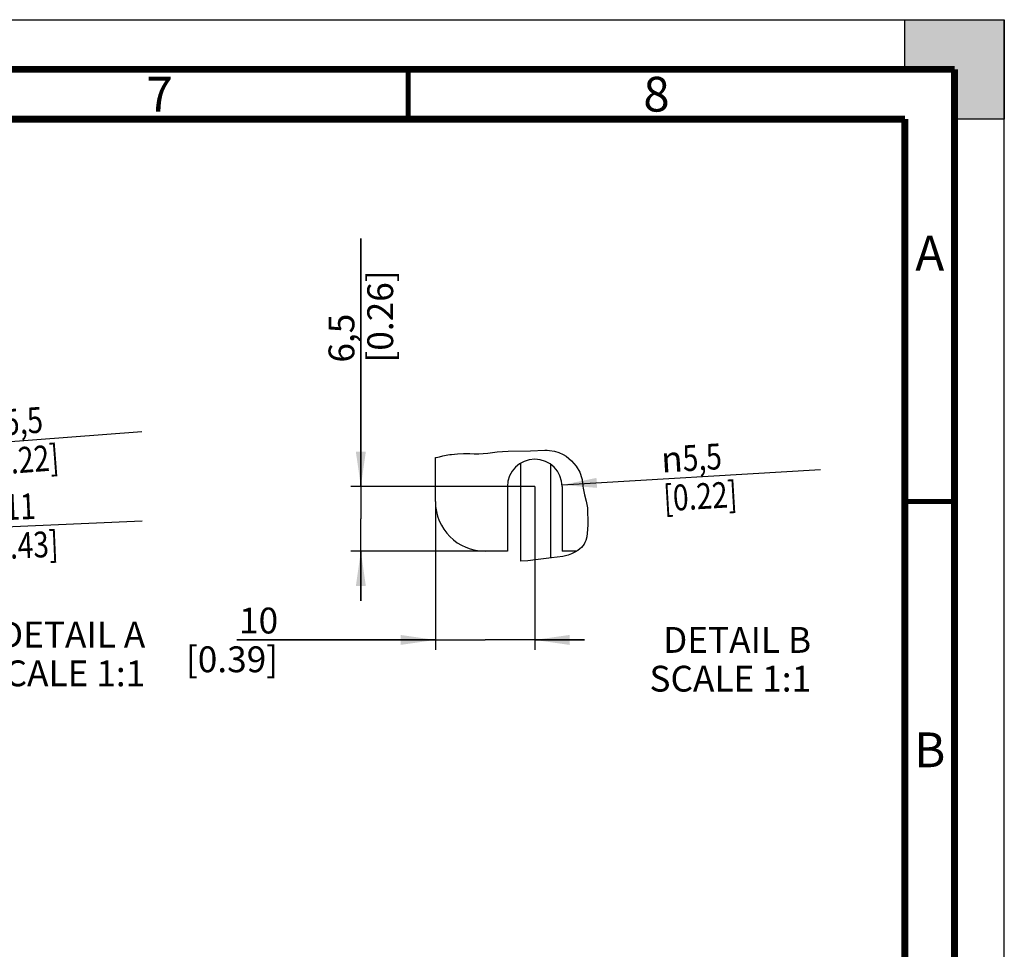
# Model space of a CAD drawing. Units: millimetres. Extents: x 0 to 420, y 0 to 297.
# Drawn here: x 321 to 420, y 203 to 297 of the extents above; entities that cross this region are included whole.
import ezdxf

# ---------------------------------------------------------------- set-up
doc = ezdxf.new("R2010")
doc.units = ezdxf.units.MM
doc.header["$LTSCALE"] = 23.1
doc.layers.get('0').update_dxf_attribs({"linetype": 'CONTINUOUS'})
doc.styles.get("Standard").update_dxf_attribs({"font": 'myriadpro-light.otf'})
doc.styles.add('TEXTSTYLE_2', font='txt', dxfattribs={"width": 0.8})
doc.styles.add('TEXTSTYLE_3', font='gdt')
doc.dimstyles.new('DIMSTYLE_7', dxfattribs={"dimtxt": 2.6, "dimasz": 3.5, "dimexe": 1, "dimexo": 0, "dimgap": 0.65, "dimtad": 1, "dimdec": 1, "dimdsep": 46, "dimtxsty": 'TEXTSTYLE_2', "dimblk": '_FILLED', "dimblk1": '_FILLED', "dimblk2": '_FILLED', "dimcen": 0.09, "dimazin": 2, "dimtp": 0.2, "dimtm": 0.2, "dimtfac": 1, "dimtdec": 1, "dimtofl": 0, "dimtmove": 0, "dimatfit": 3, "dimldrblk": '_FILLED', "dimfxl": 1, "dimtolj": 1, "dimarcsym": 0})
doc.dimstyles.new('DIMSTYLE_8', dxfattribs={"dimtxt": 2.6, "dimasz": 3.5, "dimexe": 1, "dimexo": 0, "dimtad": 1, "dimdec": 1, "dimdsep": 46, "dimtxsty": 'TEXTSTYLE_2', "dimblk": '_FILLED', "dimblk1": '_FILLED', "dimblk2": '_FILLED', "dimcen": 0.09, "dimazin": 2, "dimtp": 0.1, "dimtm": 0.1, "dimtfac": 1, "dimtdec": 1, "dimtofl": 0, "dimtmove": 0, "dimatfit": 1, "dimldrblk": '_FILLED', "dimfxl": 1, "dimtolj": 1, "dimarcsym": 0})
doc.dimstyles.new('DIMSTYLE_9', dxfattribs={"dimtxt": 2.6, "dimasz": 3.5, "dimexe": 1, "dimexo": 0, "dimtad": 1, "dimdec": 1, "dimdsep": 46, "dimtxsty": 'TEXTSTYLE_2', "dimblk": '_FILLED', "dimblk1": '_FILLED', "dimblk2": '_FILLED', "dimcen": 0.09, "dimazin": 2, "dimtp": 0.2, "dimtm": 0.2, "dimtfac": 1, "dimtdec": 1, "dimtofl": 0, "dimtmove": 0, "dimatfit": 1, "dimldrblk": '_FILLED', "dimfxl": 1, "dimtolj": 1, "dimarcsym": 0})

# ---------------------------------------------------------------- blocks, each defined once
blk = doc.blocks.new('_FILLED')
at = {"color": 0, "linetype": 'BYBLOCK'}
blk.add_solid([(0, 0), (-1, 0.143), (-1, -0.143)], dxfattribs=at)
blk = doc.blocks.new('*D17')
at = {"color": 2, "linetype": 'CONTINUOUS'}
blk.add_line((305.492, 253.445), (333.201, 255.552), dxfattribs=at)
at = {"color": 2, "linetype": 'CONTINUOUS', "xscale": 3.5, "yscale": 3.5, "zscale": 3.5, "rotation": 184.3476732794}
blk.add_blockref('_FILLED', (305.492, 253.445), dxfattribs=at)
at = {"color": 2, "linetype": 'CONTINUOUS', "insert": (317.054, 257.584), "char_height": 2.6, "width": 12.48, "attachment_point": 1, "rotation": 4.34767, "line_spacing_factor": 0.9, "style": 'TEXTSTYLE_3'}
blk.add_mtext('{\\fgdt;n}\\ftxt;{\\W0.8;5,5}\\P{\\W0.8;[}{\\W0.8;0.22}{\\W0.8;]}', dxfattribs=at)
blk = doc.blocks.new('*D18')
at = {"color": 2, "linetype": 'CONTINUOUS'}
blk.add_line((308.245, 245.476), (333.232, 246.566), dxfattribs=at)
at = {"color": 2, "linetype": 'CONTINUOUS', "xscale": 3.5, "yscale": 3.5, "zscale": 3.5, "rotation": 182.4960783991}
blk.add_blockref('_FILLED', (308.245, 245.476), dxfattribs=at)
at = {"color": 2, "linetype": 'CONTINUOUS', "insert": (317.159, 249.118), "char_height": 2.6, "width": 12.48, "attachment_point": 1, "rotation": 2.49608, "line_spacing_factor": 0.9, "style": 'TEXTSTYLE_3'}
blk.add_mtext('{\\fgdt;n}\\ftxt;{\\W0.8;11}\\P{\\W0.8;[}{\\W0.8;0.43}{\\W0.8;]}', dxfattribs=at)
blk = doc.blocks.new('*D19')
at = {"color": 2, "linetype": 'CONTINUOUS'}
blk.add_line((375.495, 250.163), (401.5, 251.703), dxfattribs=at)
at = {"color": 2, "linetype": 'CONTINUOUS', "xscale": 3.5, "yscale": 3.5, "zscale": 3.5, "rotation": 183.3890192751}
blk.add_blockref('_FILLED', (375.495, 250.163), dxfattribs=at)
at = {"color": 2, "linetype": 'CONTINUOUS', "insert": (385.389, 254.004), "char_height": 2.6, "width": 12.48, "attachment_point": 1, "rotation": 3.38902, "line_spacing_factor": 0.9, "style": 'TEXTSTYLE_3'}
blk.add_mtext('{\\fgdt;n}\\ftxt;{\\W0.8;5,5}\\P{\\W0.8;[}{\\W0.8;0.22}{\\W0.8;]}', dxfattribs=at)
blk = doc.blocks.new('*D20')
at = {"color": 2, "linetype": 'CONTINUOUS'}
for p, q in [((372.75, 250), (372.75, 233.564)), ((362.75, 248.5), (362.75, 233.564)), ((362.75, 234.564), (342.77, 234.564)), ((342.77, 234.564), (367.75, 234.564)), ((377.75, 234.564), (367.75, 234.564)), ((372.75, 234.564), (377.75, 234.564))]:
    blk.add_line(p, q, dxfattribs=at)
at = {"color": 2, "linetype": 'CONTINUOUS', "xscale": 3.5, "yscale": 3.5, "zscale": 3.5}
blk.add_blockref('_FILLED', (362.75, 234.564), dxfattribs=at)
at = {"color": 2, "linetype": 'CONTINUOUS', "xscale": 3.5, "yscale": 3.5, "zscale": 3.5, "rotation": 180}
blk.add_blockref('_FILLED', (372.75, 234.564), dxfattribs=at)
at = {"color": 2, "linetype": 'CONTINUOUS', "insert": (346.93, 237.814), "char_height": 2.6, "width": 12.48, "attachment_point": 3, "line_spacing_factor": 0.9, "style": 'TEXTSTYLE_2'}
blk.add_mtext('10\\P[0.39]', dxfattribs=at)
blk = doc.blocks.new('*D21')
at = {"color": 2, "linetype": 'CONTINUOUS'}
for p, q in [((355.25, 250), (355.25, 274.96)), ((355.25, 274.96), (355.25, 246.75)), ((372.75, 250), (354.25, 250)), ((355.25, 238.5), (355.25, 246.75)), ((367.75, 243.5), (354.25, 243.5)), ((355.25, 243.5), (355.25, 238.5))]:
    blk.add_line(p, q, dxfattribs=at)
at = {"color": 2, "linetype": 'CONTINUOUS', "xscale": 3.5, "yscale": 3.5, "zscale": 3.5}
for p, rotation in [((355.25, 250), 270), ((355.25, 243.5), 90)]:
    blk.add_blockref('_FILLED', p, dxfattribs=dict(at, rotation=rotation))
at = {"color": 2, "linetype": 'CONTINUOUS', "insert": (352, 262.48), "char_height": 2.6, "width": 12.48, "attachment_point": 1, "rotation": 90, "line_spacing_factor": 0.9, "style": 'TEXTSTYLE_2'}
blk.add_mtext('6,5\\P[0.26]', dxfattribs=at)

msp = doc.modelspace()

# ---------------------------------------------------------------- hatches: boundary and pattern name
at = {"linetype": 'CONTINUOUS'}
h = msp.add_hatch(color=7, dxfattribs=at)
h.paths.add_polyline_path([(0, 10), (5, 10), (5, 5), (10, 5), (10, 0), (0, 0)])
h.paths.add_polyline_path([(0, 297), (10, 297), (10, 292), (5, 292), (5, 287), (0, 287)])
h.paths.add_polyline_path([(420, 0), (420, 10), (415, 10), (415, 5), (410, 5), (410, 0)])
h.paths.add_polyline_path([(415, 287), (415, 292), (410, 292), (410, 297), (420, 297), (420, 287)])

# ---------------------------------------------------------------- linework, layer by layer
at = {"color": 7, "linetype": 'CONTINUOUS'}
for p, q in [((0, 297), (420, 297)), ((410, 297), (420, 297)), ((410, 292), (410, 297)), ((420, 297), (420, 287)), ((420, 0), (420, 297)), ((415, 292), (410, 292)), ((415, 287), (415, 292)), ((420, 287), (415, 287)), ((362.75, 248.5), (362.75, 252.923)), ((371.35, 242.478), (371.35, 252.358)), ((370, 250), (370, 243.5)), ((375.5, 250), (375.5, 243.5)), ((370, 243.5), (367.75, 243.5)), ((376.959, 243.5), (375.5, 243.5))]:
    msp.add_line(p, q, dxfattribs=at)
at = {"color": 2, "linetype": 'CONTINUOUS'}
for p, q in [((372.321, 253.608), (373.776, 253.654)), ((373.776, 253.654), (374.012, 253.656)), ((374.012, 253.656), (374.249, 253.646)), ((374.249, 253.646), (374.721, 253.576)), ((362.75, 252.923), (362.818, 252.937)), ((362.818, 252.937), (363.156, 253.011)), ((363.156, 253.011), (363.492, 253.086)), ((363.492, 253.086), (363.828, 253.155)), ((363.828, 253.155), (364.009, 253.186)), ((364.009, 253.186), (364.191, 253.213)), ((364.191, 253.213), (364.373, 253.237)), ((364.373, 253.237), (364.981, 253.292)), ((364.981, 253.292), (365.59, 253.317)), ((365.59, 253.317), (366.201, 253.319)), ((366.201, 253.319), (366.657, 253.309)), ((366.657, 253.309), (367.111, 253.304)), ((367.111, 253.304), (367.565, 253.319)), ((367.565, 253.319), (368.029, 253.363)), ((368.029, 253.363), (368.493, 253.424)), ((368.493, 253.424), (368.956, 253.482)), ((368.956, 253.482), (369.519, 253.527)), ((369.519, 253.527), (370.083, 253.55)), ((370.083, 253.55), (372.321, 253.608)), ((374.721, 253.576), (375.18, 253.438)), ((375.18, 253.438), (375.613, 253.237)), ((375.613, 253.237), (375.914, 253.047)), ((375.914, 253.047), (376.195, 252.827)), ((376.195, 252.827), (376.459, 252.582)), ((376.459, 252.582), (376.913, 252.052)), ((376.913, 252.052), (377.271, 251.456)), ((377.271, 251.456), (377.495, 250.809)), ((377.495, 250.809), (377.517, 250.7)), ((377.517, 250.7), (377.535, 250.591)), ((377.535, 250.591), (377.55, 250.481)), ((377.55, 250.481), (377.602, 250.044)), ((377.602, 250.044), (377.632, 249.827)), ((377.632, 249.827), (377.769, 249.171)), ((377.769, 249.171), (377.929, 248.52)), ((377.929, 248.52), (378.041, 247.862)), ((378.041, 247.862), (378.057, 247.627)), ((378.057, 247.627), (378.065, 247.39)), ((378.065, 247.39), (378.077, 246.662)), ((378.081, 246.171), (378.068, 245.68)), ((378.077, 246.662), (378.081, 246.171)), ((377.979, 244.927), (377.877, 244.561)), ((378.039, 245.301), (377.979, 244.927)), ((378.068, 245.68), (378.039, 245.301)), ((377.45, 243.871), (377.275, 243.718)), ((377.604, 244.043), (377.45, 243.871)), ((377.713, 244.205), (377.604, 244.043)), ((377.804, 244.379), (377.713, 244.205)), ((377.877, 244.561), (377.804, 244.379)), ((373.901, 242.776), (373.365, 242.698)), ((374.44, 242.843), (373.901, 242.776)), ((375.003, 242.896), (374.44, 242.843)), ((375.561, 242.963), (375.003, 242.896)), ((376.104, 243.088), (375.561, 242.963)), ((376.445, 243.218), (376.104, 243.088)), ((376.773, 243.383), (376.445, 243.218)), ((377.086, 243.579), (376.773, 243.383)), ((377.275, 243.718), (377.086, 243.579)), ((372.04, 242.541), (371.35, 242.478)), ((372.83, 242.625), (372.04, 242.541)), ((373.365, 242.698), (372.83, 242.625))]:
    msp.add_line(p, q, dxfattribs=at)
at = {"color": 9, "linetype": 'CONTINUOUS'}
msp.add_line((374.35, 252.194), (374.35, 242.843), dxfattribs=at)
at = {"color": 7, "linetype": 'CONTINUOUS'}
for points, const_width in [([(415, 292), (15, 292)], 0.7), ([(415, 5), (415, 292)], 0.7), ([(360, 287), (360, 292)], 0.5), ([(410, 287), (20, 287)], 0.7), ([(410, 10), (410, 287)], 0.7), ([(410, 248.5), (415, 248.5)], 0.5)]:
    msp.add_lwpolyline(points, dxfattribs=dict(at, const_width=const_width))
for centre, radius, start, end in [((372.75, 250), 2.75, 0, 180), ((367.75, 248.5), 5, 180, 270)]:
    msp.add_arc(centre, radius, start, end, dxfattribs=at)

# ---------------------------------------------------------------- texts
at = {"color": 2, "linetype": 'CONTINUOUS', "char_height": 3.5, "attachment_point": 2, "line_spacing_factor": 0.9}
for s, insert, width in [('8', (385, 291.25), 2.53162), ('7', (335, 291.25), 2.53162), ('A', (412.5, 275.25), 3.02964), ('B', (412.5, 225.25), 2.61462)]:
    msp.add_mtext(s, dxfattribs=dict(at, insert=insert, width=width))
at = {"color": 2, "linetype": 'CONTINUOUS', "char_height": 2.6, "width": 18.72, "attachment_point": 3, "line_spacing_factor": 0.9, "style": 'TEXTSTYLE_2'}
for s, insert in [('DETAIL A\\PSCALE 1:1', (333.552, 236.398)), ('DETAIL B\\PSCALE 1:1', (400.561, 235.864))]:
    msp.add_mtext(s, dxfattribs=dict(at, insert=insert))

# ---------------------------------------------------------------- dimensions: what is measured, and where the dimension line sits
at = {"color": 2, "linetype": 'CONTINUOUS'}
dim = msp.add_linear_dim(base=(355.25, 250), p1=(367.75, 243.5), p2=(372.75, 250), angle=90, text='<>\\P[]', dimstyle='DIMSTYLE_7', dxfattribs=at)
dim.commit()
dim.dimension.update_dxf_attribs({"geometry": '*D21', "text_midpoint": (355.25, 268.72), "dimtype": 160})
for p1, p2, dimstyle, picture, middle in [((305.492, 253.445), (300.008, 253.028), 'DIMSTYLE_8', '*D17', (325.25, 254.842)), ((375.495, 250.163), (370.005, 249.837), 'DIMSTYLE_8', '*D19', (393.54, 251.149)), ((308.245, 245.476), (297.255, 244.997), 'DIMSTYLE_9', '*D18', (325.266, 246.113))]:
    dim = msp.add_diameter_dim_2p(p1=p1, p2=p2, text='%%c<>\\P[]', dimstyle=dimstyle, override={"dimpost": '<>'}, dxfattribs=at)
    dim.commit()
    dim.dimension.update_dxf_attribs({"geometry": picture, "text_midpoint": middle, "dimtype": 163})
dim = msp.add_linear_dim(base=(372.75, 234.564), p1=(362.75, 248.5), p2=(372.75, 250), text='<>\\P[]', dimstyle='DIMSTYLE_7', dxfattribs=at)
dim.commit()
dim.dimension.update_dxf_attribs({"geometry": '*D20', "text_midpoint": (349.01, 234.564), "dimtype": 160})

doc.saveas('drawing.dxf')
